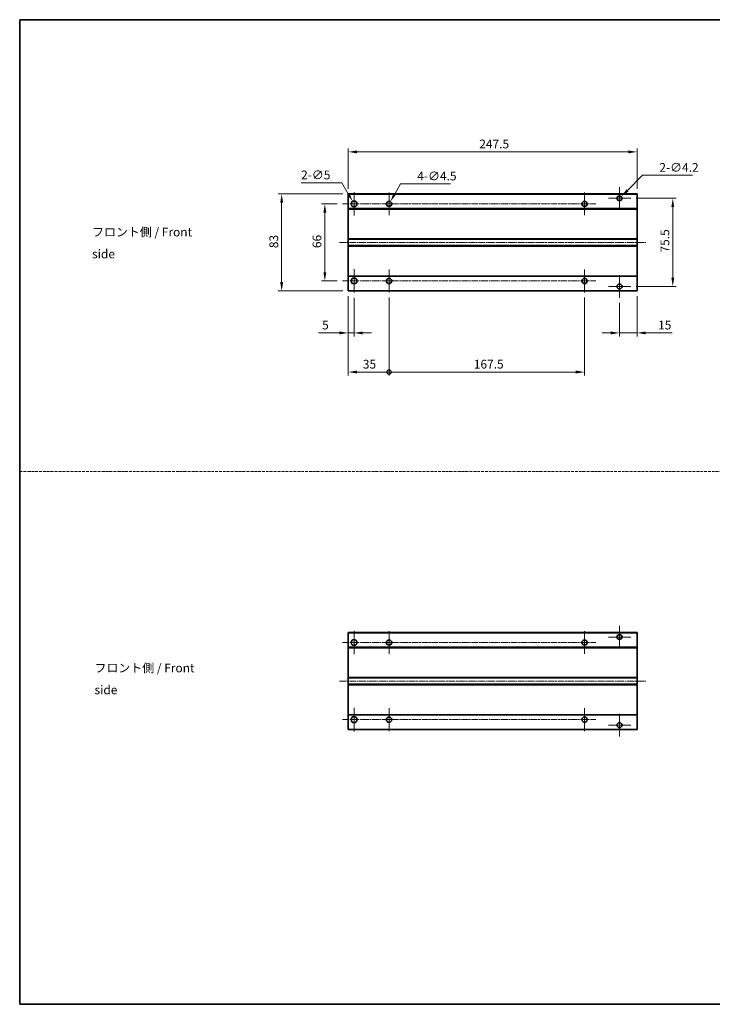
# Model space of a CAD drawing. Units: millimetres. Extents: x 4 to 8285, y 5 to 1129.
# Drawn here: x 3553 to 4147, y 5 to 848 of the extents above; entities that cross this region are included whole.
import ezdxf

# ---------------------------------------------------------------- set-up
doc = ezdxf.new("R2010")
doc.units = ezdxf.units.MM
doc.linetypes.add('CHAIN', pattern=[0.3543, 0.2362, -0.0295, 0.0591, -0.0295])
doc.linetypes.add('DASH_DOT', pattern=[0.37, 0.24, -0.06, 0.01, -0.06])
for name, color, linetype, lineweight in [('Border (ISO)', 7, 'Continuous', 35), ('Dimension (ISO)', 7, 'Continuous', 18), ('Dimension (ISO) @ 1', 7, 'Continuous', 18), ('Sketch Geometry (ISO)', 7, 'Continuous', 18), ('Symbol (ISO)', 7, 'Continuous', 18), ('Visible (ISO)', 7, 'Continuous', 35), ('Visible Narrow (ISO)', 7, 'Continuous', 25)]:
    doc.layers.add(name, color=color, linetype=linetype, lineweight=lineweight)
doc.layers.add('Center Mark (ISO)', color=7, linetype='Continuous', lineweight=18, true_color=0x80ffff)
doc.layers.add('Centerline (ISO)', color=7, linetype='Continuous', lineweight=18, true_color=0x80ffff)
doc.styles.add('Note Text (TK)', font='MS PGothic.ttf')
doc.dimstyles.new('Default - Method 1b (TK)', dxfattribs={"dimscale": 3, "dimtxt": 2.5, "dimasz": 2.5, "dimexe": 1, "dimexo": 1.5, "dimgap": 1, "dimtad": 1, "dimtoh": 1, "dimrnd": 1e-08, "dimdsep": 46, "dimtxsty": 'Note Text (TK)', "dimcen": 0.09, "dimdle": 5, "dimclrd": 100, "dimclre": 100, "dimclrt": 7, "dimadec": 1, "dimazin": 1, "dimtfac": 1, "dimtmove": 0, "dimatfit": 3, "dimfxl": 0, "dimtolj": 1, "dimlwd": -1, "dimlwe": -1, "dimarcsym": 0})

# ---------------------------------------------------------------- blocks, each defined once
blk = doc.blocks.new('図面枠 tk図枠')
at = {"layer": 'Border (ISO)'}
for p, q in [((14.5, 289), (405.5, 289)), ((14.5, 289), (14.5, 8)), ((405.5, 289), (405.5, 8)), ((14.5, 8), (405.5, 8))]:
    blk.add_line(p, q, dxfattribs=at)
blk = doc.blocks.new('*D57')
at = {"layer": 'Defpoints', "color": 0, "transparency": 16777216}
for p in [(4082.05, 734.62), (3834.55, 698.62), (4082.05, 698.62)]:
    blk.add_point(p, dxfattribs=at)
at = {"layer": 'Dimension (ISO)', "color": 100, "transparency": 16777216}
for p, q in [((3834.55, 703.12), (3834.55, 737.62)), ((3842.05, 734.62), (4074.55, 734.62)), ((4082.05, 703.12), (4082.05, 737.62))]:
    blk.add_line(p, q, dxfattribs=at)
for points in [[(3842.05, 735.87), (3842.05, 733.37), (3834.55, 734.62)], [(4074.55, 735.87), (4074.55, 733.37), (4082.05, 734.62)]]:
    blk.add_solid(points, dxfattribs=at)
at = {"layer": 'Dimension (ISO)', "color": 7, "transparency": 16777216, "insert": (3946.84, 741.37), "char_height": 7.5, "attachment_point": 4, "style": 'Note Text (TK)'}
blk.add_mtext('\\A1;247.5', dxfattribs=at)
blk = doc.blocks.new('*D58')
at = {"layer": 'Defpoints', "color": 0, "transparency": 16777216}
for p in [(3838.3, 692.28), (3840.8, 687.95)]:
    blk.add_point(p, dxfattribs=at)
at = {"layer": 'Dimension (ISO)', "color": 100, "transparency": 16777216}
for p, q in [((3794.16, 708.15), (3829.14, 708.15)), ((3829.14, 708.15), (3834.55, 698.78)), ((3839.28, 690.12), (3839.82, 690.12)), ((3839.55, 689.85), (3839.55, 690.39))]:
    blk.add_line(p, q, dxfattribs=at)
blk.add_solid([(3835.63, 699.4), (3833.47, 698.15), (3838.3, 692.28)], dxfattribs=at)
at = {"layer": 'Dimension (ISO)', "color": 7, "transparency": 16777216, "insert": (3794.16, 714.9), "char_height": 7.5, "attachment_point": 4, "style": 'Note Text (TK)'}
blk.add_mtext('\\A1;\\fＭＳ Ｐゴシック|b0|i0;\\H7.5000;2-∅5', dxfattribs=at)
blk = doc.blocks.new('*D59')
at = {"layer": 'Defpoints', "color": 0, "transparency": 16777216}
for p in [(3870.68, 692.07), (3868.43, 688.17)]:
    blk.add_point(p, dxfattribs=at)
at = {"layer": 'Dimension (ISO)', "color": 100, "transparency": 16777216}
for p, q in [((3879.41, 707.2), (3874.43, 698.56)), ((3922.26, 707.2), (3879.41, 707.2)), ((3869.28, 690.12), (3869.82, 690.12)), ((3869.55, 689.85), (3869.55, 690.39))]:
    blk.add_line(p, q, dxfattribs=at)
blk.add_solid([(3873.34, 699.19), (3875.51, 697.94), (3870.68, 692.07)], dxfattribs=at)
at = {"layer": 'Dimension (ISO)', "color": 7, "transparency": 16777216, "insert": (3893.71, 713.95), "char_height": 7.5, "attachment_point": 4, "style": 'Note Text (TK)'}
blk.add_mtext('\\A1;\\fＭＳ Ｐゴシック|b0|i0;\\H7.5000;4-∅4.5', dxfattribs=at)
blk = doc.blocks.new('*D60')
at = {"layer": 'Defpoints', "color": 0, "transparency": 16777216}
for p in [(4065.57, 693.38), (4068.54, 696.35)]:
    blk.add_point(p, dxfattribs=at)
at = {"layer": 'Dimension (ISO)', "color": 100, "transparency": 16777216}
for p, q in [((4086.74, 714.56), (4073.84, 701.66)), ((4129.5, 714.56), (4086.74, 714.56)), ((4066.78, 694.87), (4067.32, 694.87)), ((4067.05, 694.6), (4067.05, 695.14))]:
    blk.add_line(p, q, dxfattribs=at)
blk.add_solid([(4072.95, 702.54), (4074.72, 700.77), (4068.54, 696.35)], dxfattribs=at)
at = {"layer": 'Dimension (ISO)', "color": 7, "transparency": 16777216, "insert": (4101.12, 721.31), "char_height": 7.5, "attachment_point": 4, "style": 'Note Text (TK)'}
blk.add_mtext('\\A1;\\fＭＳ Ｐゴシック|b0|i0;\\H7.5000;2-∅4.2', dxfattribs=at)
blk = doc.blocks.new('*D61')
at = {"layer": 'Defpoints', "color": 0, "transparency": 16777216}
for p in [(3829.55, 690.12), (3814.55, 624.12), (3829.55, 624.12)]:
    blk.add_point(p, dxfattribs=at)
at = {"layer": 'Dimension (ISO)', "color": 100, "transparency": 16777216}
for p, q in [((3825.05, 690.12), (3811.55, 690.12)), ((3814.55, 682.62), (3814.55, 631.62)), ((3825.05, 624.12), (3811.55, 624.12))]:
    blk.add_line(p, q, dxfattribs=at)
for points in [[(3813.3, 682.62), (3815.8, 682.62), (3814.55, 690.12)], [(3813.3, 631.62), (3815.8, 631.62), (3814.55, 624.12)]]:
    blk.add_solid(points, dxfattribs=at)
at = {"layer": 'Dimension (ISO)', "color": 7, "transparency": 16777216, "insert": (3807.8, 652.26), "char_height": 7.5, "attachment_point": 4, "rotation": 90, "style": 'Note Text (TK)'}
blk.add_mtext('\\A1;66', dxfattribs=at)
blk = doc.blocks.new('*D44')
at = {"layer": 'Defpoints', "color": 0, "transparency": 16777216}
for p in [(3834.55, 698.62), (3777.55, 615.62), (3834.55, 615.62)]:
    blk.add_point(p, dxfattribs=at)
at = {"layer": 'Dimension (ISO)', "color": 100, "transparency": 16777216}
for p, q in [((3830.05, 698.62), (3774.55, 698.62)), ((3777.55, 691.12), (3777.55, 623.12)), ((3830.05, 615.62), (3774.55, 615.62))]:
    blk.add_line(p, q, dxfattribs=at)
for points in [[(3776.3, 691.12), (3778.8, 691.12), (3777.55, 698.62)], [(3776.3, 623.12), (3778.8, 623.12), (3777.55, 615.62)]]:
    blk.add_solid(points, dxfattribs=at)
at = {"layer": 'Dimension (ISO)', "color": 7, "transparency": 16777216, "insert": (3770.8, 652.2), "char_height": 7.5, "attachment_point": 4, "rotation": 90, "style": 'Note Text (TK)'}
blk.add_mtext('\\A1;83', dxfattribs=at)
blk = doc.blocks.new('*D45')
at = {"layer": 'Defpoints', "color": 0, "transparency": 16777216}
for p in [(3834.55, 615.62), (3839.55, 614.12), (3839.55, 579.62)]:
    blk.add_point(p, dxfattribs=at)
at = {"layer": 'Dimension (ISO)', "color": 100, "transparency": 16777216}
for p, q in [((3834.55, 611.12), (3834.55, 576.62)), ((3839.55, 609.62), (3839.55, 576.62)), ((3827.05, 579.62), (3809.2, 579.62)), ((3839.55, 579.62), (3834.55, 579.62)), ((3847.05, 579.62), (3854.55, 579.62))]:
    blk.add_line(p, q, dxfattribs=at)
for points in [[(3827.05, 580.87), (3827.05, 578.37), (3834.55, 579.62)], [(3847.05, 580.87), (3847.05, 578.37), (3839.55, 579.62)]]:
    blk.add_solid(points, dxfattribs=at)
at = {"layer": 'Dimension (ISO)', "color": 7, "transparency": 16777216, "insert": (3812.2, 586.37), "char_height": 7.5, "attachment_point": 4, "style": 'Note Text (TK)'}
blk.add_mtext('\\A1;5', dxfattribs=at)
blk = doc.blocks.new('*D46')
at = {"layer": 'Defpoints', "color": 0, "transparency": 16777216}
for p in [(4082.05, 615.62), (4067.05, 609.77), (4082.05, 579.62)]:
    blk.add_point(p, dxfattribs=at)
at = {"layer": 'Dimension (ISO)', "color": 100, "transparency": 16777216}
for p, q in [((4082.05, 611.12), (4082.05, 576.62)), ((4067.05, 605.27), (4067.05, 576.62)), ((4059.55, 579.62), (4052.05, 579.62)), ((4067.05, 579.62), (4082.05, 579.62)), ((4089.55, 579.62), (4112.25, 579.62))]:
    blk.add_line(p, q, dxfattribs=at)
for points in [[(4059.55, 580.87), (4059.55, 578.37), (4067.05, 579.62)], [(4089.55, 580.87), (4089.55, 578.37), (4082.05, 579.62)]]:
    blk.add_solid(points, dxfattribs=at)
at = {"layer": 'Dimension (ISO)', "color": 7, "transparency": 16777216, "insert": (4100.05, 586.37), "char_height": 7.5, "attachment_point": 4, "style": 'Note Text (TK)'}
blk.add_mtext('\\A1;15', dxfattribs=at)
blk = doc.blocks.new('*D47')
at = {"layer": 'Defpoints', "color": 0, "transparency": 16777216}
for p in [(4076.65, 694.87), (4076.65, 619.37), (4112.65, 619.37)]:
    blk.add_point(p, dxfattribs=at)
at = {"layer": 'Dimension (ISO)', "color": 100, "transparency": 16777216}
for p, q in [((4081.15, 694.87), (4115.65, 694.87)), ((4112.65, 687.37), (4112.65, 626.87)), ((4081.15, 619.37), (4115.65, 619.37))]:
    blk.add_line(p, q, dxfattribs=at)
for points in [[(4111.4, 687.37), (4113.9, 687.37), (4112.65, 694.87)], [(4111.4, 626.87), (4113.9, 626.87), (4112.65, 619.37)]]:
    blk.add_solid(points, dxfattribs=at)
at = {"layer": 'Dimension (ISO)', "color": 7, "transparency": 16777216, "insert": (4105.9, 648.47), "char_height": 7.5, "attachment_point": 4, "rotation": 90, "style": 'Note Text (TK)'}
blk.add_mtext('\\A1;75.5', dxfattribs=at)
blk = doc.blocks.new('_DotSmall')
at = {"color": 0, "linetype": 'ByBlock', "const_width": 0.5}
blk.add_lwpolyline([(-0.0625, 0, 1), (0.0625, 0, 1)], format="xyb", close=True, dxfattribs=at)
blk = doc.blocks.new('*D53')
at = {"layer": 'Defpoints', "color": 0, "transparency": 16777216}
for p in [(3834.55, 615.62), (3869.55, 614.37), (3869.55, 546.12)]:
    blk.add_point(p, dxfattribs=at)
at = {"layer": 'Dimension (ISO)', "color": 100, "transparency": 16777216}
for p, q in [((3834.55, 611.12), (3834.55, 543.12)), ((3869.55, 609.87), (3869.55, 543.12)), ((3842.05, 546.12), (3869.55, 546.12))]:
    blk.add_line(p, q, dxfattribs=at)
blk.add_solid([(3842.05, 547.37), (3842.05, 544.87), (3834.55, 546.12)], dxfattribs=at)
at = {"layer": 'Dimension (ISO)', "color": 100, "transparency": 16777216, "xscale": 7.5, "yscale": 7.5, "zscale": 7.5}
blk.add_blockref('_DotSmall', (3869.55, 546.12), dxfattribs=at)
at = {"layer": 'Dimension (ISO)', "color": 7, "transparency": 16777216, "insert": (3847.12, 552.87), "char_height": 7.5, "attachment_point": 4, "style": 'Note Text (TK)'}
blk.add_mtext('\\A1;35', dxfattribs=at)
blk = doc.blocks.new('*D54')
at = {"layer": 'Defpoints', "color": 0, "transparency": 16777216}
for p in [(3869.55, 614.37), (4037.05, 614.37), (4037.05, 546.12)]:
    blk.add_point(p, dxfattribs=at)
at = {"layer": 'Dimension (ISO)', "color": 100, "transparency": 16777216}
for p, q in [((3869.55, 609.87), (3869.55, 543.12)), ((4037.05, 609.87), (4037.05, 543.12)), ((3869.55, 546.12), (4029.55, 546.12))]:
    blk.add_line(p, q, dxfattribs=at)
blk.add_solid([(4029.55, 547.37), (4029.55, 544.87), (4037.05, 546.12)], dxfattribs=at)
at = {"layer": 'Dimension (ISO)', "color": 100, "transparency": 16777216, "xscale": 7.5, "yscale": 7.5, "zscale": 7.5, "rotation": 180}
blk.add_blockref('_DotSmall', (3869.55, 546.12), dxfattribs=at)
at = {"layer": 'Dimension (ISO)', "color": 7, "transparency": 16777216, "insert": (3942.17, 552.87), "char_height": 7.5, "attachment_point": 4, "style": 'Note Text (TK)'}
blk.add_mtext('\\A1;167.5', dxfattribs=at)

msp = doc.modelspace()

# ---------------------------------------------------------------- linework, layer by layer
at = {"layer": 'Center Mark (ISO)', "linetype": 'CHAIN', "ltscale": 7.407949}
for p, q in [((3839.5502, 700.1175), (3839.5502, 680.1175)), ((3839.5502, 634.1175), (3839.5502, 614.1175)), ((3839.5502, 324.506), (3839.5502, 304.506)), ((3839.5502, 258.506), (3839.5502, 238.506))]:
    msp.add_line(p, q, dxfattribs=at)
at = {"layer": 'Center Mark (ISO)', "linetype": 'CHAIN', "ltscale": 7.222748}
for p, q in [((3869.5502, 699.8675), (3869.5502, 680.3675)), ((4037.0502, 699.8675), (4037.0502, 680.3675)), ((3869.5502, 633.8675), (3869.5502, 614.3675)), ((4037.0502, 633.8675), (4037.0502, 614.3675)), ((3869.5502, 324.256), (3869.5502, 304.756)), ((4037.0502, 324.256), (4037.0502, 304.756)), ((3869.5502, 258.256), (3869.5502, 238.756)), ((4037.0502, 258.256), (4037.0502, 238.756))]:
    msp.add_line(p, q, dxfattribs=at)
at = {"layer": 'Center Mark (ISO)', "linetype": 'CHAIN', "ltscale": 7.111628}
for p, q in [((4067.0502, 704.4675), (4067.0502, 685.2675)), ((4076.6502, 694.8675), (4057.4502, 694.8675)), ((4067.0502, 628.9675), (4067.0502, 609.7675)), ((4076.6502, 619.3675), (4057.4502, 619.3675)), ((4067.0502, 328.856), (4067.0502, 309.656)), ((4076.6502, 319.256), (4057.4502, 319.256)), ((4067.0502, 253.356), (4067.0502, 234.156)), ((4076.6502, 243.756), (4057.4502, 243.756))]:
    msp.add_line(p, q, dxfattribs=at)
at = {"layer": 'Centerline (ISO)', "linetype": 'CHAIN', "ltscale": 23.990969}
for p, q in [((3829.5502, 690.1175), (4046.8002, 690.1175)), ((3827.0502, 657.1175), (4089.5502, 657.1175)), ((3829.5502, 624.1175), (4046.8002, 624.1175)), ((3829.5502, 314.506), (4046.8002, 314.506)), ((3827.0502, 281.506), (4089.5502, 281.506)), ((3829.5502, 248.506), (4046.8002, 248.506))]:
    msp.add_line(p, q, dxfattribs=at)
at = {"layer": 'Sketch Geometry (ISO)', "color": 4, "linetype": 'DASH_DOT', "lineweight": 18, "ltscale": 9.032109, "true_color": 0x00ffff}
msp.add_line((3553.092, 460.9582), (4726.092, 460.9582), dxfattribs=at)
at = {"layer": 'Visible (ISO)'}
for p, q in [((3834.5502, 698.6175), (4082.0502, 698.6175)), ((3834.5502, 698.3175), (3834.5502, 698.6175)), ((3834.5502, 698.3175), (3834.5502, 686.1175)), ((4082.0502, 698.6175), (4082.0502, 698.3175)), ((4082.0502, 686.1175), (4082.0502, 698.3175)), ((3834.5502, 685.6175), (3834.5502, 686.1175)), ((3834.5502, 686.1175), (4082.0502, 686.1175)), ((3834.5502, 685.6175), (3834.5502, 660.3675)), ((4082.0502, 686.1175), (4082.0502, 685.6175)), ((4082.0502, 660.3675), (4082.0502, 685.6175)), ((3834.5502, 659.8675), (3834.5502, 660.3675)), ((3834.5502, 659.8675), (3834.5502, 654.3675)), ((3834.5502, 659.8675), (4082.0502, 659.8675)), ((4082.0502, 660.3675), (4082.0502, 659.8675)), ((4082.0502, 654.3675), (4082.0502, 659.8675)), ((3834.5502, 654.3675), (4082.0502, 654.3675)), ((3834.5502, 653.8675), (3834.5502, 654.3675)), ((3834.5502, 653.8675), (3834.5502, 628.6175)), ((4082.0502, 654.3675), (4082.0502, 653.8675)), ((4082.0502, 628.6175), (4082.0502, 653.8675)), ((3834.5502, 628.1175), (3834.5502, 628.6175)), ((3834.5502, 628.1175), (3834.5502, 615.9175)), ((3834.5502, 628.1175), (4082.0502, 628.1175)), ((4082.0502, 628.6175), (4082.0502, 628.1175)), ((4082.0502, 615.9175), (4082.0502, 628.1175)), ((3834.5502, 615.6175), (3834.5502, 615.9175)), ((3834.5502, 615.6175), (4082.0502, 615.6175)), ((4082.0502, 615.9175), (4082.0502, 615.6175)), ((3834.5502, 323.006), (4082.0502, 323.006)), ((3834.5502, 322.706), (3834.5502, 323.006)), ((3834.5502, 322.706), (3834.5502, 310.506)), ((4082.0502, 323.006), (4082.0502, 322.706)), ((4082.0502, 310.506), (4082.0502, 322.706)), ((3834.5502, 310.006), (3834.5502, 310.506)), ((3834.5502, 310.506), (4082.0502, 310.506)), ((3834.5502, 310.006), (3834.5502, 284.756)), ((4082.0502, 310.506), (4082.0502, 310.006)), ((4082.0502, 284.756), (4082.0502, 310.006)), ((3834.5502, 284.256), (3834.5502, 284.756)), ((3834.5502, 284.256), (3834.5502, 278.756)), ((3834.5502, 284.256), (4082.0502, 284.256)), ((3834.5502, 278.756), (4082.0502, 278.756)), ((3834.5502, 278.256), (3834.5502, 278.756)), ((3834.5502, 278.256), (3834.5502, 253.006)), ((4082.0502, 284.756), (4082.0502, 284.256)), ((4082.0502, 278.756), (4082.0502, 284.256)), ((4082.0502, 278.756), (4082.0502, 278.256)), ((4082.0502, 253.006), (4082.0502, 278.256)), ((3834.5502, 252.506), (3834.5502, 253.006)), ((4082.0502, 253.006), (4082.0502, 252.506)), ((3834.5502, 252.506), (3834.5502, 240.306)), ((3834.5502, 252.506), (4082.0502, 252.506)), ((4082.0502, 240.306), (4082.0502, 252.506)), ((3834.5502, 240.006), (3834.5502, 240.306)), ((3834.5502, 240.006), (4082.0502, 240.006)), ((4082.0502, 240.306), (4082.0502, 240.006))]:
    msp.add_line(p, q, dxfattribs=at)
for centre, radius in [((3839.5502, 690.1175), 2.5), ((3869.5502, 690.1175), 2.25), ((4037.0502, 690.1175), 2.25), ((4067.0502, 694.8675), 2.1), ((3839.5502, 624.1175), 2.5), ((3869.5502, 624.1175), 2.25), ((4037.0502, 624.1175), 2.25), ((4067.0502, 619.3675), 2.1), ((4067.0502, 319.256), 2.1), ((3839.5502, 314.506), 2.5), ((3869.5502, 314.506), 2.25), ((4037.0502, 314.506), 2.25), ((3839.5502, 248.506), 2.5), ((3869.5502, 248.506), 2.25), ((4037.0502, 248.506), 2.25), ((4067.0502, 243.756), 2.1)]:
    msp.add_circle(centre, radius, dxfattribs=at)
at = {"layer": 'Visible Narrow (ISO)'}
for p, q in [((3834.5502, 698.3175), (4082.0502, 698.3175)), ((3834.5502, 685.6175), (4082.0502, 685.6175)), ((3834.5502, 660.3675), (4082.0502, 660.3675)), ((3834.5502, 653.8675), (4082.0502, 653.8675)), ((3834.5502, 628.6175), (4082.0502, 628.6175)), ((3834.5502, 615.9175), (4082.0502, 615.9175)), ((3834.5502, 322.706), (4082.0502, 322.706)), ((3834.5502, 310.006), (4082.0502, 310.006)), ((3834.5502, 284.756), (4082.0502, 284.756)), ((3834.5502, 278.256), (4082.0502, 278.256)), ((3834.5502, 253.006), (4082.0502, 253.006)), ((3834.5502, 240.306), (4082.0502, 240.306))]:
    msp.add_line(p, q, dxfattribs=at)

# ---------------------------------------------------------------- block references
at = {"xscale": 3, "yscale": 3, "zscale": 3}
msp.add_blockref('図面枠 tk図枠', (3509.5919, -19.1991), dxfattribs=at)

# ---------------------------------------------------------------- texts
at = {"layer": 'Symbol (ISO)', "color": 7, "char_height": 7.5, "width": 106.885965, "attachment_point": 4, "line_spacing_factor": 1.5, "style": 'Note Text (TK)'}
for insert in [(3615.1211, 656.6244), (3617.1934, 283.4045)]:
    msp.add_mtext('{\\fＭＳ Ｐゴシック|b0|i0;フロント側 / Front side}', dxfattribs=dict(at, insert=insert))

# ---------------------------------------------------------------- dimensions: what is measured, and where the dimension line sits
at = {"layer": 'Dimension (ISO) @ 1', "color": 100, "true_color": 0x00ff3f}
for base, p1, p2, angle, override, picture, middle in [((4082.0502, 734.6175), (3834.5502, 698.6175), (4082.0502, 698.6175), 180, {"dimscale": 1, "dimtxt": 7.5, "dimasz": 7.5, "dimexe": 3, "dimexo": 4.5, "dimgap": 3, "dimtoh": 0, "dimdec": 2, "dimcen": 0.27, "dimtol": 0, "dimlim": 0, "dimtp": 0, "dimtm": 0, "dimtdec": 2, "dimtix": 0, "dimtofl": 0, "dimtmove": 0, "dimatfit": 1}, '*D57', (3958.3002, 734.6175)), ((3777.5502, 615.6175), (3834.5502, 698.6175), (3834.5502, 615.6175), 270, {"dimscale": 1, "dimtxt": 7.5, "dimasz": 7.5, "dimexe": 3, "dimexo": 4.5, "dimgap": 3, "dimtoh": 0, "dimdec": 2, "dimcen": 0.27, "dimtol": 0, "dimlim": 0, "dimtp": 0, "dimtm": 0, "dimtdec": 2, "dimtix": 0, "dimtofl": 0, "dimtmove": 0, "dimatfit": 1}, '*D44', (3777.5502, 657.1175)), ((4112.6502, 619.3675), (4076.6502, 694.8675), (4076.6502, 619.3675), 90, {"dimscale": 1, "dimtxt": 7.5, "dimasz": 7.5, "dimexe": 3, "dimexo": 4.5, "dimgap": 3, "dimtoh": 0, "dimdec": 2, "dimcen": 0.27, "dimtol": 0, "dimlim": 0, "dimtp": 0, "dimtm": 0, "dimtdec": 2, "dimtix": 0, "dimtofl": 0, "dimtmove": 0, "dimatfit": 1}, '*D47', (4112.6502, 657.1175)), ((3814.5502, 624.1175), (3829.5502, 690.1175), (3829.5502, 624.1175), 270, {"dimscale": 1, "dimtxt": 7.5, "dimasz": 7.5, "dimexe": 3, "dimexo": 4.5, "dimgap": 3, "dimtoh": 0, "dimdec": 2, "dimcen": 0.27, "dimtol": 0, "dimlim": 0, "dimtp": 0, "dimtm": 0, "dimtdec": 2, "dimtix": 0, "dimtofl": 0, "dimtmove": 0, "dimatfit": 1}, '*D61', (3814.5502, 657.1175)), ((3839.5502, 579.6175), (3834.5502, 615.6175), (3839.5502, 614.1175), 180, {"dimscale": 1, "dimtxt": 7.5, "dimasz": 7.5, "dimexe": 3, "dimexo": 4.5, "dimgap": 3, "dimtoh": 0, "dimdec": 2, "dimcen": 0.27, "dimtol": 0, "dimlim": 0, "dimtp": 0, "dimtm": 0, "dimtdec": 2, "dimtix": 0, "dimtofl": 1, "dimtmove": 0, "dimatfit": 1}, '*D45', (3814.3769, 579.6175)), ((3869.5502, 546.1175), (3834.5502, 615.6175), (3869.5502, 614.3675), 180, {"dimscale": 1, "dimtxt": 7.5, "dimasz": 7.5, "dimexe": 3, "dimexo": 4.5, "dimgap": 3, "dimtoh": 0, "dimdec": 2, "dimblk2": 'DotSmall', "dimsah": 1, "dimcen": 0.27, "dimdle": 0, "dimtol": 0, "dimlim": 0, "dimtp": 0, "dimtm": 0, "dimtdec": 2, "dimtix": 0, "dimtofl": 0, "dimtmove": 0, "dimatfit": 1}, '*D53', (3852.0202, 546.1175)), ((4082.0502, 579.6175), (4067.0502, 609.7675), (4082.0502, 615.6175), 180, {"dimscale": 1, "dimtxt": 7.5, "dimasz": 7.5, "dimexe": 3, "dimexo": 4.5, "dimgap": 3, "dimtoh": 0, "dimdec": 2, "dimcen": 0.27, "dimtol": 0, "dimlim": 0, "dimtp": 0, "dimtm": 0, "dimtdec": 2, "dimtix": 0, "dimtofl": 1, "dimtmove": 0, "dimatfit": 1}, '*D46', (4104.6525, 579.6175)), ((4037.0502, 546.1175), (3869.5502, 614.3675), (4037.0502, 614.3675), 180, {"dimscale": 1, "dimtxt": 7.5, "dimasz": 7.5, "dimexe": 3, "dimexo": 4.5, "dimgap": 3, "dimtoh": 0, "dimdec": 2, "dimblk1": 'DotSmall', "dimsah": 1, "dimcen": 0.27, "dimdle": 0, "dimtol": 0, "dimlim": 0, "dimtp": 0, "dimtm": 0, "dimtdec": 2, "dimtix": 0, "dimtofl": 0, "dimtmove": 0, "dimatfit": 1}, '*D54', (3953.3302, 546.1175))]:
    dim = msp.add_linear_dim(base=base, p1=p1, p2=p2, angle=angle, dimstyle='Default - Method 1b (TK)', override=override, dxfattribs=at)
    dim.commit()
    dim.dimension.update_dxf_attribs({"geometry": picture, "text_midpoint": middle, "dimtype": 128})
for p1, p2, text, picture, middle in [((4065.5653, 693.3825), (4068.5351, 696.3524), '\\fＭＳ Ｐゴシック|b0|i0;\\H7.5000;2-<>', '*D60', (4115.3121, 714.5584)), ((3840.8002, 687.9524), (3838.3002, 692.2825), '\\fＭＳ Ｐゴシック|b0|i0;\\H7.5000;2-<>', '*D58', (3804.5181, 708.1457)), ((3868.4252, 688.1689), (3870.6752, 692.066), '\\fＭＳ Ｐゴシック|b0|i0;\\H7.5000;4-<>', '*D59', (3907.9838, 707.2003))]:
    dim = msp.add_diameter_dim_2p(p1=p1, p2=p2, text=text, dimstyle='Default - Method 1b (TK)', override={"dimscale": 1, "dimtxt": 7.5, "dimasz": 7.5, "dimexe": 3, "dimexo": 4.5, "dimgap": 3, "dimtih": 1, "dimdec": 2, "dimlfac": 1, "dimcen": 0.27, "dimtol": 0, "dimlim": 0, "dimtp": 0, "dimtm": 0, "dimtdec": 2, "dimtix": 0, "dimtofl": 0, "dimtmove": 0, "dimatfit": 3}, dxfattribs=at)
    dim.commit()
    dim.dimension.update_dxf_attribs({"geometry": picture, "text_midpoint": middle, "dimtype": 131})

doc.saveas('drawing.dxf')
